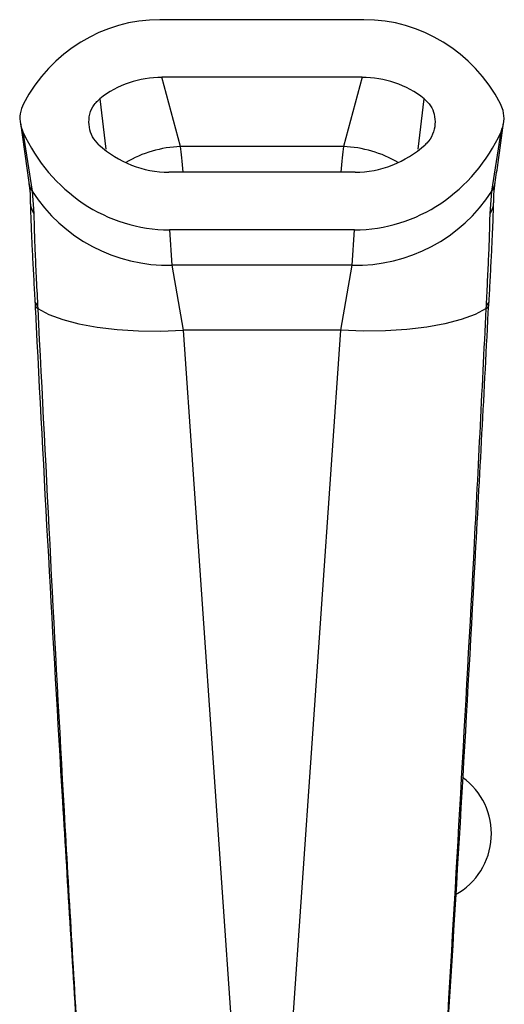
# Model space of a CAD drawing. Units: millimetres. Extents: x 5 to 995, y 5 to 995.
# Drawn here: x 493 to 516, y 862 to 908 of the extents above; entities that cross this region are included whole.
import ezdxf

# ---------------------------------------------------------------- set-up
doc = ezdxf.new("R2010")
doc.units = ezdxf.units.MM

msp = doc.modelspace()

# ---------------------------------------------------------------- linework, layer by layer
at = {"color": 7, "linetype": 'Continuous', "lineweight": 25}
for p, q in [((509.463, 907.853), (499.997, 907.853)), ((509.372, 905.179), (500.087, 905.179)), ((500.953, 901.967), (500.087, 905.179)), ((509.372, 905.179), (508.506, 901.967)), ((493.524, 903.072), (493.915, 900.307)), ((493.637, 902.648), (494.064, 899.898)), ((515.395, 899.898), (515.823, 902.648)), ((508.506, 901.967), (500.953, 901.967)), ((509.046, 900.777), (500.414, 900.777)), ((494.064, 899.898), (494.146, 898.855)), ((515.313, 898.855), (515.395, 899.898)), ((500.437, 898.103), (500.551, 896.459)), ((509.022, 898.103), (500.437, 898.103)), ((508.908, 896.459), (509.022, 898.103)), ((508.908, 896.459), (500.551, 896.459)), ((500.551, 896.459), (501.072, 893.451)), ((508.388, 893.451), (508.908, 896.459)), ((494.192, 894.79), (494.201, 894.639)), ((515.259, 894.638), (515.267, 894.791)), ((494.317, 894.602), (494.325, 894.454)), ((515.135, 894.454), (515.142, 894.602)), ((508.388, 893.451), (501.072, 893.451))]:
    msp.add_line(p, q, dxfattribs=at)
at = {"color": 8, "linetype": 'Continuous', "lineweight": 25}
for p, q in [((497.202, 904.182), (497.487, 901.852)), ((511.972, 901.847), (512.258, 904.182)), ((501.072, 893.451), (503.782, 854.307)), ((505.669, 854.183), (508.388, 893.451))]:
    msp.add_line(p, q, dxfattribs=at)
at = {"color": 7, "linetype": 'Continuous', "lineweight": 25, "flags": 128}
for points in [[(494.325, 894.454), (494.844, 894.181), (495.487, 893.943), (496.239, 893.745), (497.086, 893.59), (498.012, 893.481), (498.998, 893.421), (500.024, 893.411), (501.072, 893.451)], [(515.135, 894.454), (514.615, 894.181), (513.973, 893.943), (513.221, 893.745), (512.373, 893.59), (511.448, 893.481), (510.462, 893.421), (509.435, 893.411), (508.388, 893.451)]]:
    msp.add_lwpolyline(points, dxfattribs=at)
at = {"color": 8, "linetype": 'Continuous', "lineweight": 25}
for centre, radius, start, end in [((501.135, 896.616), 5.354, 91.9525, 120.6204), ((508.324, 896.616), 5.354, 59.3796, 88.0475), ((494.94, 900.464), 1.042, 188.7309, 212.8493), ((514.52, 900.464), 1.042, 327.1504, 351.3497), ((494.917, 899.388), 0.937, 182.5739, 214.688), ((514.54, 899.389), 0.94, 325.3622, 357.6461), ((494.444, 894.822), 0.253, 187.6376, 240.004), ((515.008, 894.826), 0.261, 300.7773, 351.504), ((494.445, 894.668), 0.246, 186.9886, 240.758), ((515.008, 894.673), 0.253, 300.0726, 352.0934)]:
    msp.add_arc(centre, radius, start, end, dxfattribs=at)
at = {"color": 7, "linetype": 'Continuous', "lineweight": 25}
for centre, radius, start, end in [((500.386, 903.986), 7.529, 212.8847, 271.2519), ((509.073, 903.986), 7.529, 268.7481, 327.1153), ((512.148, 870.089), 3.226, 299.085, 54.1833)]:
    msp.add_arc(centre, radius, start, end, dxfattribs=at)
for centre, major_axis, ratio, start_param, end_param in [((500.269, 899.831), (-2.097, 7.781), 0.930706, 6.037411, 7.068641), ((509.191, 899.831), (-2.097, -7.781), 0.930706, 2.356137, 3.387367), ((500.269, 899.831), (-1.398, 5.187), 0.930706, 6.037411, 6.657663), ((509.191, 899.831), (-1.398, -5.187), 0.930706, 2.767115, 3.387367), ((500.367, 906.125), (-0.554, 8.005), 0.934669, 1.954514, 3.076975), ((509.092, 906.125), (0.554, 8.005), 0.934669, 3.20621, 4.328671), ((500.367, 906.125), (-0.369, 5.337), 0.934669, 2.37177, 3.076975), ((509.092, 906.125), (0.369, 5.337), 0.934669, 3.20621, 3.911415)]:
    msp.add_ellipse(centre, major_axis=major_axis, ratio=ratio, start_param=start_param, end_param=end_param, dxfattribs=at)
at = {"color": 8, "linetype": 'Continuous', "lineweight": 25}
for centre, start_param, end_param in [((500.771, 892.618), 5.666682, 5.92051), ((508.688, 892.618), 0.362675, 0.616503)]:
    msp.add_ellipse(centre, major_axis=(0, 10), ratio=0.051136, start_param=start_param, end_param=end_param, dxfattribs=at)
at = {"color": 7, "linetype": 'Continuous', "lineweight": 25}
for points, knots in [([(493.665, 903.952), (493.605, 903.802), (493.484, 903.501), (493.494, 903.037), (493.593, 902.767), (493.637, 902.648)], [0, 0, 0, 0, 0.359088, 0.71752, 1, 1, 1, 1]), ([(497.161, 902.052), (497.055, 902.169), (496.845, 902.403), (496.694, 902.866), (496.692, 903.352), (496.849, 903.833), (497.084, 904.066), (497.202, 904.182)], [0, 0, 0, 0, 0.194708, 0.389078, 0.591812, 0.795499, 1, 1, 1, 1]), ([(512.258, 904.182), (512.363, 904.081), (512.572, 903.879), (512.741, 903.459), (512.782, 902.996), (512.667, 902.524), (512.468, 902.213), (512.324, 902.077), (512.299, 902.052)], [0, 0, 0, 0, 0.180276, 0.360141, 0.550708, 0.752216, 0.956379, 1, 1, 1, 1]), ([(515.823, 902.648), (515.877, 902.808), (515.987, 903.129), (515.951, 903.593), (515.839, 903.85), (515.794, 903.952)], [0, 0, 0, 0, 0.375707, 0.751383, 1, 1, 1, 1]), ([(515.549, 900.307), (515.595, 900.612), (515.736, 901.534), (515.854, 902.454), (515.932, 903.07)], [0, 0, 0, 0, 0.330829, 1, 1, 1, 1]), ([(493.906, 900.295), (493.914, 900.252), (493.948, 900.068), (493.972, 899.758), (493.975, 899.437), (493.976, 899.347)], [0, 0, 0, 0, 0.182118, 0.771603, 1, 1, 1, 1]), ([(515.482, 899.35), (515.483, 899.431), (515.486, 899.748), (515.512, 900.055), (515.544, 900.252), (515.552, 900.299)], [0, 0, 0, 0, 0.206577, 0.810379, 1, 1, 1, 1]), ([(493.981, 899.359), (493.987, 899.135), (493.999, 898.677), (494.035, 897.828), (494.082, 896.87), (494.134, 895.855), (494.174, 895.133), (494.193, 894.788)], [0, 0, 0, 0, 0.196552, 0.401932, 0.608467, 0.812849, 1, 1, 1, 1]), ([(515.266, 894.788), (515.285, 895.12), (515.324, 895.831), (515.376, 896.84), (515.423, 897.804), (515.46, 898.664), (515.473, 899.13), (515.479, 899.362)], [0, 0, 0, 0, 0.179952, 0.385182, 0.593057, 0.797972, 1, 1, 1, 1]), ([(494.146, 898.855), (494.15, 898.611), (494.158, 898.118), (494.196, 897.136), (494.248, 895.973), (494.294, 895.063), (494.317, 894.602)], [0, 0, 0, 0, 0.231911, 0.469476, 0.731113, 1, 1, 1, 1]), ([(515.142, 894.602), (515.162, 895.002), (515.203, 895.809), (515.255, 896.94), (515.298, 898.006), (515.308, 898.569), (515.313, 898.855)], [0, 0, 0, 0, 0.232435, 0.469853, 0.730987, 1, 1, 1, 1]), ([(494.201, 894.639), (494.206, 894.539), (494.591, 886.854), (495.244, 875.197), (495.956, 863.629), (496.201, 859.647)], [0, 0, 0, 0, 0.008567, 0.658729, 1, 1, 1, 1]), ([(494.325, 894.454), (494.716, 886.686), (495.302, 875.057), (495.995, 863.421), (496.225, 859.557)], [0, 0, 0, 0, 0.667923, 1, 1, 1, 1]), ([(513.234, 859.557), (513.69, 867.328), (514.371, 878.961), (514.944, 890.592), (515.135, 894.454)], [0, 0, 0, 0, 0.667904, 1, 1, 1, 1]), ([(513.265, 859.648), (513.271, 859.744), (513.757, 867.422), (514.439, 879.081), (515.042, 890.648), (515.25, 894.64)], [0, 0, 0, 0, 0.008242, 0.657825, 1, 1, 1, 1])]:
    msp.add_open_spline(points, degree=3, knots=knots, dxfattribs=at)

doc.saveas('drawing.dxf')
